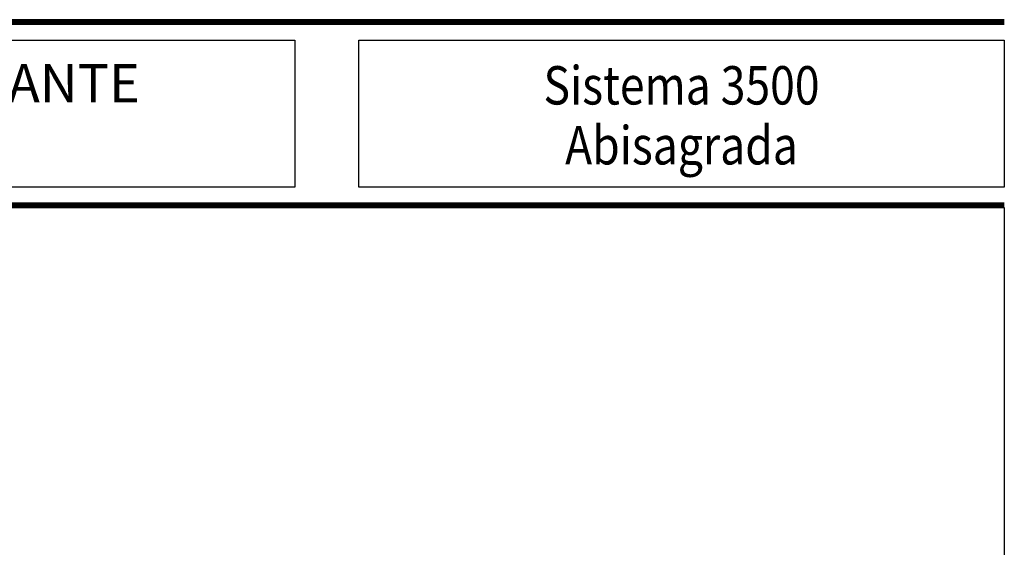
# Model space of a CAD drawing. Units: millimetres. Extents: x -2474 to -1633, y -1851 to -572.
# Drawn here: x -2141 to -2064, y -921 to -879 of the extents above; entities that cross this region are included whole.
import ezdxf
from ezdxf.enums import TextEntityAlignment as Align

# ---------------------------------------------------------------- set-up
doc = ezdxf.new("R2010")
doc.units = ezdxf.units.MM
doc.header["$LTSCALE"] = 4
doc.layers.get('0').update_dxf_attribs({"linetype": 'CONTINUOUS'})
doc.styles.add('catalogos 3', font='ARIAL.TTF', dxfattribs={"height": 3})

msp = doc.modelspace()

# ---------------------------------------------------------------- linework, layer by layer
at = {"color": 152}
for p, q in [((-2064.106, -879.466), (-2230.565, -879.466)), ((-2230.565, -879.51), (-2064.106, -879.51)), ((-2230.565, -879.554), (-2064.106, -879.554)), ((-2230.565, -879.597), (-2064.106, -879.597)), ((-2230.565, -879.641), (-2064.106, -879.641)), ((-2230.565, -879.685), (-2064.106, -879.685)), ((-2230.565, -879.729), (-2064.106, -879.729)), ((-2230.565, -879.772), (-2064.106, -879.772)), ((-2230.565, -879.816), (-2064.106, -879.816)), ((-2064.106, -893.816), (-2230.565, -893.816)), ((-2230.565, -893.86), (-2064.106, -893.86)), ((-2230.565, -893.904), (-2064.106, -893.904)), ((-2230.565, -893.947), (-2064.106, -893.947)), ((-2230.565, -893.991), (-2064.106, -893.991)), ((-2230.565, -894.035), (-2064.106, -894.035)), ((-2230.565, -894.079), (-2064.106, -894.079)), ((-2230.565, -894.122), (-2064.106, -894.122)), ((-2230.565, -894.166), (-2064.106, -894.166))]:
    msp.add_line(p, q, dxfattribs=at)
for p, q in [((-2230.565, -881.076), (-2119.573, -881.076)), ((-2119.573, -881.076), (-2119.573, -892.556)), ((-2119.573, -892.556), (-2230.565, -892.556))]:
    msp.add_line(p, q)
msp.add_lwpolyline([(-2114.573, -881.076), (-2064.106, -881.076), (-2064.106, -892.556), (-2114.573, -892.556)], close=True)
at = {"color": 251}
msp.add_lwpolyline([(-2064.106, -894.166), (-2064.106, -1151.466), (-2249.106, -1151.466), (-2249.106, -894.166)], dxfattribs=at)

# ---------------------------------------------------------------- texts
at = {"color": 3, "style": 'catalogos 3'}
msp.add_text('VENTANA 1 HOJA PROYECTANTE DESLIZANTE', height=3, dxfattribs=at).set_placement((-2175.069, -884.439), align=Align.MIDDLE_CENTER)
at = {"color": 3, "style": 'catalogos 3', "oblique": 10, "width": 0.85}
for s, p in [('Sistema 3500', (-2089.339, -886.1)), ('Abisagrada', (-2089.339, -890.789))]:
    msp.add_text(s, height=3, dxfattribs=at).set_placement(p, align=Align.CENTER)

doc.saveas('drawing.dxf')
